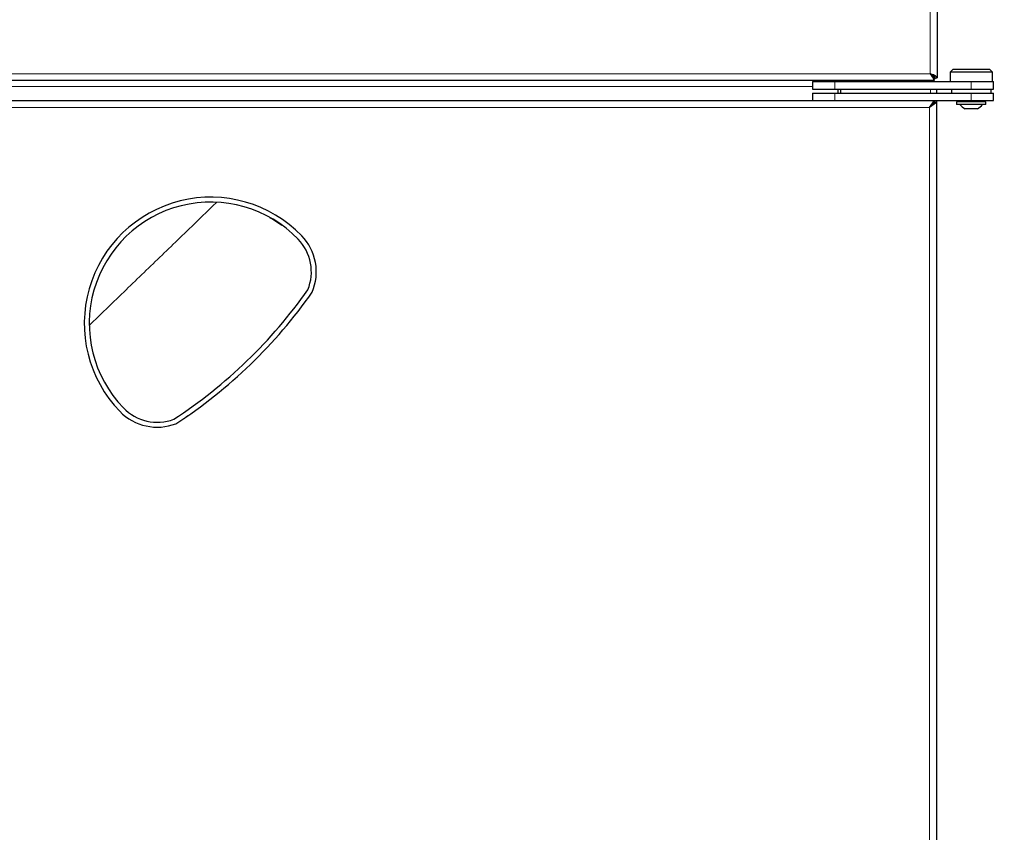
# Model space of a CAD drawing. Units: millimetres. Extents: x 0 to 210, y 0 to 297.
# Drawn here: x 83 to 103, y 241 to 257 of the extents above; entities that cross this region are included whole.
import ezdxf

# ---------------------------------------------------------------- set-up
doc = ezdxf.new("R2010")
doc.units = ezdxf.units.MM
doc.styles.add('SLDTEXTSTYLE1', font='TXT', dxfattribs={"width": 0.75})
doc.dimstyles.new('SLDDIMSTYLE0', dxfattribs={"dimtxt": 3.5, "dimasz": 3.302, "dimexe": 0, "dimexo": 0.0625, "dimgap": 0.875, "dimtad": 1, "dimdec": 0, "dimlfac": 20, "dimrnd": 1e-09, "dimzin": 12, "dimdsep": 46, "dimtxsty": 'SLDTEXTSTYLE1', "dimsah": 1, "dimcen": 0.09, "dimadec": 0, "dimazin": 3, "dimtol": 1, "dimtp": 3, "dimtm": 3, "dimtfac": 1, "dimtdec": 0, "dimtofl": 0, "dimtmove": 0, "dimatfit": 3, "dimfxl": 0, "dimfrac": 2, "dimtolj": 1, "dimarcsym": 0})

# ---------------------------------------------------------------- blocks, each defined once
blk = doc.blocks.new('_D_1')
at = {"color": 7, "linetype": 'Continuous', "lineweight": 0}
for p, q in [((116.676, 270.117), (123.214, 270.117)), ((122.214, 270.117), (122.214, 225.083)), ((99.964, 225.083), (123.214, 225.083))]:
    blk.add_line(p, q, dxfattribs=at)
at = {"color": 7, "linetype": 'Continuous', "lineweight": 18}
for points in [[(122.214, 270.117), (121.714, 266.815), (122.714, 266.815)], [(122.214, 225.083), (122.714, 228.385), (121.714, 228.385)]]:
    blk.add_solid(points, dxfattribs=at)
at = {"color": 7, "linetype": 'Continuous', "lineweight": 18, "char_height": 3.5, "attachment_point": 1, "rotation": 90, "style": 'SLDTEXTSTYLE1'}
for s, insert in [('±3', (117.702, 249.571)), ('901', (117.702, 240.5))]:
    blk.add_mtext(s, dxfattribs=dict(at, insert=insert))

msp = doc.modelspace()

# ---------------------------------------------------------------- linework, layer by layer
at = {"color": 8, "linetype": 'Continuous', "lineweight": 18}
for p, q in [((101.75882, 256.18281), (101.75882, 268.34531)), ((44.23882, 256.18281), (101.75882, 256.18281)), ((99.38882, 255.92281), (82.28382, 255.92281)), ((99.83882, 256.02281), (99.83882, 255.87281)), ((102.58882, 256.02281), (102.58882, 255.87281)), ((99.83882, 255.79281), (99.83882, 255.64281)), ((101.76882, 255.79281), (101.76882, 255.87281)), ((102.58882, 255.79281), (102.58882, 255.64281)), ((82.89382, 255.50281), (101.74882, 255.50281)), ((101.74882, 255.50281), (101.74882, 235.73281)), ((88.50366, 253.24545), (88.50567, 253.24885)), ((85.10599, 249.96412), (85.10945, 249.96602))]:
    msp.add_line(p, q, dxfattribs=at)
at = {"color": 7, "linetype": 'Continuous', "lineweight": 25}
for p, q in [((101.89882, 268.34531), (101.89882, 256.10049)), ((101.89882, 256.18281), (101.89882, 256.18281)), ((102.22382, 256.27281), (102.16382, 256.21281)), ((102.16382, 256.21281), (102.16382, 256.02281)), ((103.01382, 256.21281), (102.16382, 256.21281)), ((102.22382, 256.27281), (102.95382, 256.27281)), ((103.01382, 256.21281), (102.95382, 256.27281)), ((103.01382, 256.02281), (103.01382, 256.21281)), ((101.84114, 256.04281), (44.1565, 256.04281)), ((99.38882, 256.02281), (99.38882, 255.87281)), ((99.38882, 256.02281), (99.83882, 256.02281)), ((99.83882, 256.02281), (102.58882, 256.02281)), ((99.89882, 256.04281), (99.89882, 256.02281)), ((99.94882, 256.04281), (99.94882, 256.02281)), ((101.83177, 256.10049), (101.85882, 256.10049)), ((101.84114, 256.04281), (101.84114, 256.08281)), ((101.84142, 256.04348), (101.84142, 256.08329)), ((101.85882, 256.10049), (101.89882, 256.10049)), ((102.58882, 256.02281), (103.03882, 256.02281)), ((103.03882, 255.87281), (103.03882, 256.02281)), ((99.38882, 255.87281), (99.83882, 255.87281)), ((99.38882, 255.79281), (99.38882, 255.64281)), ((99.38882, 255.79281), (99.83882, 255.79281)), ((99.83882, 255.87281), (102.58882, 255.87281)), ((99.83882, 255.79281), (102.58882, 255.79281)), ((99.89882, 255.87281), (99.89882, 255.79281)), ((99.94882, 255.87281), (99.94882, 255.79281)), ((101.88882, 255.87281), (101.88882, 255.79281)), ((102.18882, 255.87281), (102.18882, 255.79281)), ((102.58882, 255.87281), (103.03882, 255.87281)), ((102.58882, 255.79281), (103.03882, 255.79281)), ((102.98882, 255.79281), (102.98882, 255.87281)), ((103.03882, 255.64281), (103.03882, 255.79281)), ((82.79418, 255.64281), (99.51263, 255.64281)), ((99.51263, 255.64281), (99.83882, 255.64281)), ((99.83882, 255.64281), (102.58882, 255.64281)), ((101.74882, 255.50281), (101.84847, 255.64281)), ((101.74882, 255.50281), (101.84847, 255.60281)), ((101.88882, 255.60246), (101.74882, 255.50281)), ((101.84882, 255.60246), (101.74882, 255.50281)), ((101.84847, 255.64281), (101.84847, 255.60281)), ((101.88882, 255.60246), (101.84882, 255.60246)), ((101.88882, 255.64281), (101.88882, 255.60246)), ((101.88882, 255.60246), (101.88882, 235.63317)), ((102.29382, 255.61281), (102.29382, 255.56103)), ((102.88382, 255.61281), (102.29382, 255.61281)), ((102.88382, 255.56103), (102.29382, 255.56103)), ((102.38882, 255.64281), (102.38882, 255.61281)), ((102.58882, 255.64281), (103.03882, 255.64281)), ((102.78882, 255.61281), (102.78882, 255.64281)), ((102.88382, 255.56103), (102.88382, 255.61281)), ((102.71382, 255.47531), (102.46382, 255.47531)), ((88.44009, 253.27894), (88.50366, 253.24545)), ((88.50366, 253.24545), (88.68668, 253.13013)), ((85.10945, 249.96602), (85.04999, 250.09025)), ((86.72247, 249.23372), (86.7949, 249.28346))]:
    msp.add_line(p, q, dxfattribs=at)
for centre, radius, start, end in [((101.75882, 256.18281), 0.14, 307.458993, 323.370622), ((102.58882, 255.73422), 0.2875, 217.041398, 244.228538), ((102.58882, 255.73422), 0.2875, 295.771462, 322.958602), ((87.25382, 251.14281), 2.55, 44.01472, 224.01472), ((87.25382, 251.14281), 2.45, 44.01472, 224.01472), ((88.33256, 252.18508), 0.95, 337.555635, 44.01472), ((88.33256, 252.18508), 1.05, 336.937226, 44.01472), ((81.06975, 257.54331), 9.95, 303.126835, 324.902605), ((81.06975, 257.54331), 10.05, 303.065071, 324.964369), ((86.17508, 250.10055), 1.05, 224.01472, 291.092215), ((86.17508, 250.10055), 0.95, 224.01472, 290.473805)]:
    msp.add_arc(centre, radius, start, end, dxfattribs=at)
for points, knots in [([(101.89882, 256.10049), (101.89705, 256.10679), (101.89352, 256.11938), (101.86608, 256.13827), (101.82619, 256.15714), (101.78762, 256.17203), (101.76485, 256.18056), (101.75882, 256.18281)], [0, 0, 0, 0, 0.22931103, 0.45866632, 0.68802192, 0.91737736, 1, 1, 1, 1]), ([(101.75882, 256.18281), (101.77151, 256.16392), (101.79268, 256.13241), (101.81679, 256.0976), (101.82884, 256.07482), (101.83551, 256.05839), (101.8399, 256.04553), (101.84072, 256.04375), (101.84114, 256.04281)], [0, 0, 0, 0, 0.284264774, 0.473983587, 0.584334546, 0.707799972, 0.845978647, 1, 1, 1, 1]), ([(101.85882, 256.10049), (101.85753, 256.10684), (101.85489, 256.11985), (101.83397, 256.13953), (101.80298, 256.15949), (101.7757, 256.17397), (101.76094, 256.1817), (101.75882, 256.18281)], [0, 0, 0, 0, 0.2314817, 0.47408869, 0.71671614, 0.9593437, 1, 1, 1, 1]), ([(101.75882, 256.18281), (101.77146, 256.16936), (101.79232, 256.14716), (101.8164, 256.1224), (101.82872, 256.10588), (101.83547, 256.09402), (101.8399, 256.08477), (101.84071, 256.08349), (101.84114, 256.08281)], [0, 0, 0, 0, 0.301815651, 0.498337887, 0.607496549, 0.725799657, 0.855957038, 1, 1, 1, 1]), ([(101.82096, 256.02281), (101.81562, 256.02691), (101.79824, 256.04024), (101.78086, 256.04176), (101.76882, 256.04281)], [0, 0, 0, 0, 0.307148492, 1, 1, 1, 1]), ([(101.76882, 256.04281), (101.78465, 256.04176), (101.8075, 256.04024), (101.82554, 256.02691), (101.83109, 256.02281)], [0, 0, 0, 0, 0.69285151, 1, 1, 1, 1])]:
    msp.add_open_spline(points, degree=3, knots=knots, dxfattribs=at)
at = {"color": 8, "linetype": 'Continuous', "lineweight": 18}
msp.add_open_spline([(84.80772, 251.109), (84.99336, 251.28836), (85.41984, 251.70042), (86.08972, 252.34765), (86.75794, 252.99327), (87.18275, 253.40372), (87.36673, 253.58148)], degree=3, knots=[0, 0, 0, 0, 0.21806723, 0.5009773, 0.78388737, 1, 1, 1, 1], dxfattribs=at)

# ---------------------------------------------------------------- dimensions: what is measured, and where the dimension line sits
at = {"color": 7, "linetype": 'Continuous', "lineweight": 18}
dim = msp.add_linear_dim(base=(122.21357, 225.08281), p1=(115.67571, 270.11668), p2=(98.96382, 225.08281), angle=90, dimstyle='SLDDIMSTYLE0', dxfattribs=at)
dim.commit()
dim.dimension.update_dxf_attribs({"geometry": '_D_1', "text_midpoint": (122.21357, 247.59975), "dimtype": 160})

doc.saveas('drawing.dxf')
